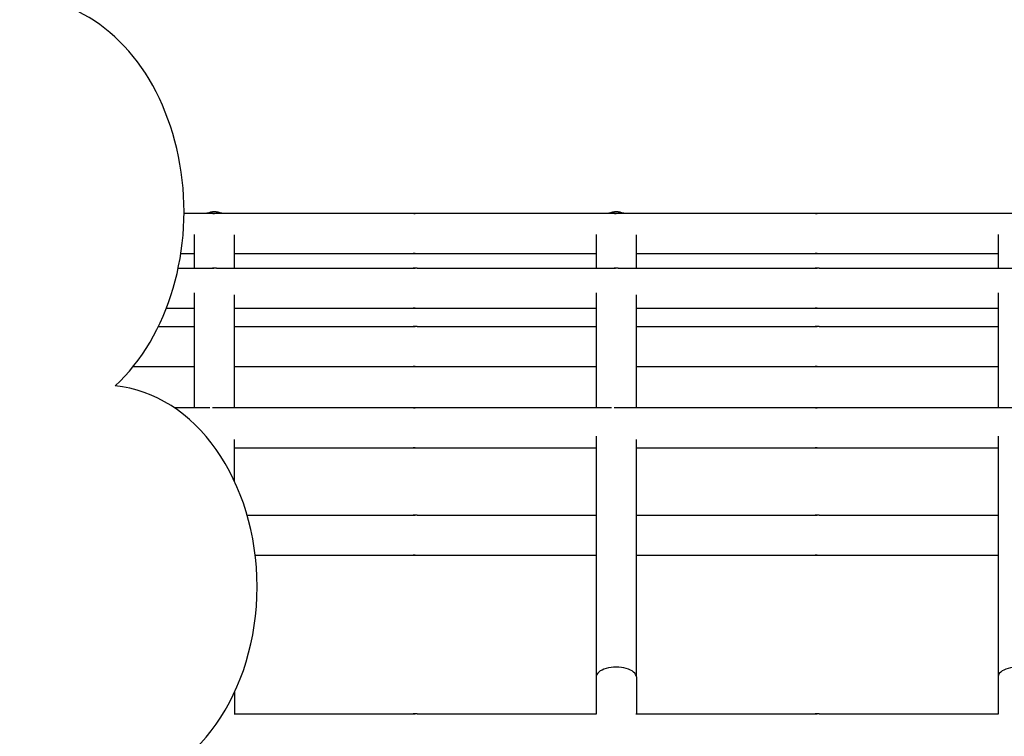
# Model space of a CAD drawing. Units: millimetres. Extents: x 221 to 18021, y 217 to 15017.
# Drawn here: x 10637 to 10882, y 5560 to 5738 of the extents above; entities that cross this region are included whole.
import ezdxf

# ---------------------------------------------------------------- set-up
doc = ezdxf.new("R2010")
doc.units = ezdxf.units.MM
for name, color, linetype in [('Widoczne (ISO)', 7, 'Continuous'), ('wymiary 100', 5, 'Continuous'), ('wymiary 100 strefy', 5, 'Continuous')]:
    doc.layers.add(name, color=color, linetype=linetype)
doc.styles.get("Standard").update_dxf_attribs({"font": 'arial.ttf'})
doc.dimstyles.new('FK_rzuty 100_m', dxfattribs={"dimscale": 100, "dimtxt": 2.5, "dimasz": 2.5, "dimexe": 1.25, "dimexo": 0.625, "dimtad": 1, "dimlfac": 0.001, "dimrnd": 0.01, "dimzin": 1, "dimdsep": 46, "dimtxsty": 'Standard', "dimblk": 'ARCHTICK', "dimcen": 2.5, "dimadec": 0, "dimazin": 0, "dimtfac": 1, "dimtmove": 0, "dimatfit": 3, "dimfxl": 1, "dimarcsym": 0})
doc.dimstyles.new('FK_rzuty 100_STREFY', dxfattribs={"dimscale": 100, "dimtxt": 4, "dimasz": 2.5, "dimexe": 1.25, "dimexo": 0.625, "dimgap": 1, "dimtad": 1, "dimdec": 1, "dimlfac": 0.001, "dimrnd": 0.01, "dimzin": 1, "dimdsep": 46, "dimtxsty": 'Standard', "dimblk": 'OBLIQUE', "dimcen": 2.5, "dimadec": 0, "dimazin": 0, "dimtfac": 1, "dimtdec": 1, "dimtmove": 0, "dimatfit": 3, "dimfxl": 1, "dimarcsym": 0})

# ---------------------------------------------------------------- blocks, each defined once
blk = doc.blocks.new('_Oblique')
at = {"color": 0, "linetype": 'ByBlock', "lineweight": -2}
blk.add_line((-0.5, -0.5), (0.5, 0.5), dxfattribs=at)
blk = doc.blocks.new('*D8')
at = {"layer": 'Defpoints', "color": 0, "transparency": 16777216}
for p in [(2477.5, 7804.22), (16546.12, 5724.74), (16546.12, 754.94)]:
    blk.add_point(p, dxfattribs=at)
at = {"layer": 'wymiary 100 strefy', "color": 0, "lineweight": -2, "transparency": 16777216}
for p, q in [((2477.5, 7741.72), (2477.5, 629.94)), ((16546.12, 5662.24), (16546.12, 629.94)), ((2477.5, 754.94), (16546.12, 754.94))]:
    blk.add_line(p, q, dxfattribs=at)
at = {"layer": 'wymiary 100 strefy', "color": 0, "lineweight": -2, "transparency": 16777216, "xscale": 250, "yscale": 250, "zscale": 250, "rotation": 180}
blk.add_blockref('_Oblique', (2477.5, 754.94), dxfattribs=at)
at = {"layer": 'wymiary 100 strefy', "color": 0, "lineweight": -2, "transparency": 16777216, "xscale": 250, "yscale": 250, "zscale": 250}
blk.add_blockref('_Oblique', (16546.12, 754.94), dxfattribs=at)
at = {"layer": 'wymiary 100 strefy', "color": 0, "transparency": 16777216, "insert": (9511.81, 1055.89), "char_height": 400, "attachment_point": 5}
blk.add_mtext('14.1 m', dxfattribs=at)
blk = doc.blocks.new('*D9')
at = {"layer": 'Defpoints', "color": 0, "transparency": 16777216}
for p in [(11526.26, 11222.33), (1213.51, 2043.23), (11526.26, 2043.23)]:
    blk.add_point(p, dxfattribs=at)
at = {"layer": 'wymiary 100 strefy', "color": 0, "lineweight": -2, "transparency": 16777216}
for p, q in [((11463.76, 11222.33), (1088.51, 11222.33)), ((1213.51, 11222.33), (1213.51, 2043.23)), ((11463.76, 2043.23), (1088.51, 2043.23))]:
    blk.add_line(p, q, dxfattribs=at)
at = {"layer": 'wymiary 100 strefy', "color": 0, "lineweight": -2, "transparency": 16777216, "xscale": 250, "yscale": 250, "zscale": 250}
for p, rotation in [((1213.51, 11222.33), 90), ((1213.51, 2043.23), 270)]:
    blk.add_blockref('_Oblique', p, dxfattribs=dict(at, rotation=rotation))
at = {"layer": 'wymiary 100 strefy', "color": 0, "transparency": 16777216, "insert": (909.28, 6632.78), "char_height": 400, "attachment_point": 5, "rotation": 90}
blk.add_mtext('9.2 m', dxfattribs=at)
blk = doc.blocks.new('_ArchTick')
at = {"color": 0, "linetype": 'ByBlock', "const_width": 0.15}
blk.add_lwpolyline([(-0.5, -0.5), (0.5, 0.5)], dxfattribs=at)
blk = doc.blocks.new('*D10')
at = {"layer": 'Defpoints', "color": 0, "transparency": 16777216}
for p in [(3456.87, 8054.72), (15409.36, 6138.93), (15409.36, 1427.02)]:
    blk.add_point(p, dxfattribs=at)
at = {"layer": 'wymiary 100', "color": 0, "lineweight": -2, "transparency": 16777216}
for p, q in [((3456.87, 7992.22), (3456.87, 1302.02)), ((15409.36, 6076.43), (15409.36, 1302.02)), ((3456.87, 1427.02), (15409.36, 1427.02))]:
    blk.add_line(p, q, dxfattribs=at)
at = {"layer": 'wymiary 100', "color": 0, "lineweight": -2, "transparency": 16777216, "xscale": 250, "yscale": 250, "zscale": 250, "rotation": 180}
blk.add_blockref('_ArchTick', (3456.87, 1427.02), dxfattribs=at)
at = {"layer": 'wymiary 100', "color": 0, "lineweight": -2, "transparency": 16777216, "xscale": 250, "yscale": 250, "zscale": 250}
blk.add_blockref('_ArchTick', (15409.36, 1427.02), dxfattribs=at)
at = {"layer": 'wymiary 100', "color": 0, "transparency": 16777216, "insert": (9433.12, 1617.16), "char_height": 250, "attachment_point": 5}
blk.add_mtext('11.95', dxfattribs=at)
blk = doc.blocks.new('*D11')
at = {"layer": 'Defpoints', "color": 0, "transparency": 16777216}
for p in [(11826.43, 9586.97), (2040.45, 3022.76), (10318.42, 3022.76)]:
    blk.add_point(p, dxfattribs=at)
at = {"layer": 'wymiary 100', "color": 0, "lineweight": -2, "transparency": 16777216}
for p, q in [((11763.93, 9586.97), (1915.45, 9586.97)), ((2040.45, 9586.97), (2040.45, 3022.76)), ((10255.92, 3022.76), (1915.45, 3022.76))]:
    blk.add_line(p, q, dxfattribs=at)
at = {"layer": 'wymiary 100', "color": 0, "lineweight": -2, "transparency": 16777216, "xscale": 250, "yscale": 250, "zscale": 250}
for p, rotation in [((2040.45, 9586.97), 90), ((2040.45, 3022.76), 270)]:
    blk.add_blockref('_ArchTick', p, dxfattribs=dict(at, rotation=rotation))
at = {"layer": 'wymiary 100', "color": 0, "transparency": 16777216, "insert": (1850.31, 6304.87), "char_height": 250, "attachment_point": 5, "rotation": 90}
blk.add_mtext('6.56', dxfattribs=at)

msp = doc.modelspace()

# ---------------------------------------------------------------- linework, layer by layer
at = {"layer": 'Widoczne (ISO)'}
for p, q in [((10678.279, 5689.745), (10685.35, 5689.745)), ((10686.326, 5689.745), (10735.35, 5689.745)), ((10736.326, 5689.745), (10785.35, 5689.745)), ((10786.326, 5689.745), (10835.35, 5689.745)), ((10836.326, 5689.745), (10885.35, 5689.745)), ((10680.838, 5684.5), (10680.838, 5676.123)), ((10690.838, 5676.123), (10690.838, 5684.39)), ((10780.838, 5684.5), (10780.838, 5676.123)), ((10790.838, 5676.123), (10790.838, 5684.39)), ((10880.838, 5684.5), (10880.838, 5676.123)), ((10677.493, 5679.745), (10680.838, 5679.745)), ((10690.838, 5679.745), (10735.35, 5679.745)), ((10736.326, 5679.745), (10780.838, 5679.745)), ((10790.838, 5679.745), (10835.35, 5679.745)), ((10836.326, 5679.745), (10880.838, 5679.745)), ((10676.84, 5676.123), (10685.35, 5676.123)), ((10686.326, 5676.123), (10735.35, 5676.123)), ((10736.326, 5676.123), (10785.35, 5676.123)), ((10786.326, 5676.123), (10835.35, 5676.123)), ((10836.326, 5676.123), (10885.35, 5676.123)), ((10680.838, 5669.944), (10680.838, 5641.36)), ((10780.838, 5669.944), (10780.838, 5641.36)), ((10880.838, 5669.944), (10880.838, 5641.36)), ((10690.838, 5641.36), (10690.838, 5669.432)), ((10790.838, 5641.36), (10790.838, 5669.432)), ((10673.902, 5666.123), (10680.838, 5666.123)), ((10690.838, 5666.123), (10735.35, 5666.123)), ((10736.326, 5666.123), (10780.838, 5666.123)), ((10790.838, 5666.123), (10835.35, 5666.123)), ((10836.326, 5666.123), (10880.838, 5666.123)), ((10671.937, 5661.6), (10680.838, 5661.6)), ((10690.838, 5661.6), (10735.35, 5661.6)), ((10736.326, 5661.6), (10780.838, 5661.6)), ((10790.838, 5661.6), (10835.35, 5661.6)), ((10836.326, 5661.6), (10880.838, 5661.6)), ((10665.65, 5651.6), (10680.838, 5651.6)), ((10690.838, 5651.6), (10735.35, 5651.6)), ((10736.326, 5651.6), (10780.838, 5651.6)), ((10790.838, 5651.6), (10835.35, 5651.6)), ((10836.326, 5651.6), (10880.838, 5651.6)), ((10675.824, 5641.36), (10684.696, 5641.36)), ((10686.326, 5641.36), (10735.35, 5641.36)), ((10736.326, 5641.36), (10784.696, 5641.36)), ((10786.326, 5641.36), (10835.35, 5641.36)), ((10836.326, 5641.36), (10884.696, 5641.36)), ((10690.838, 5623.017), (10690.838, 5633.421)), ((10780.838, 5634.249), (10780.838, 5574.323)), ((10790.838, 5574.323), (10790.838, 5633.421)), ((10880.838, 5634.249), (10880.838, 5574.323)), ((10690.838, 5631.36), (10735.35, 5631.36)), ((10736.326, 5631.36), (10780.838, 5631.36)), ((10790.838, 5631.36), (10835.35, 5631.36)), ((10836.326, 5631.36), (10880.838, 5631.36)), ((10693.972, 5614.621), (10735.35, 5614.621)), ((10736.326, 5614.621), (10780.838, 5614.621)), ((10790.838, 5614.621), (10835.35, 5614.621)), ((10836.326, 5614.621), (10880.838, 5614.621)), ((10695.995, 5604.621), (10735.35, 5604.621)), ((10736.326, 5604.621), (10780.838, 5604.621)), ((10790.838, 5604.621), (10835.35, 5604.621)), ((10836.326, 5604.621), (10880.838, 5604.621)), ((10780.838, 5574.323), (10780.838, 5565.01)), ((10790.838, 5574.323), (10790.838, 5565.134)), ((10880.838, 5574.323), (10880.838, 5565.01)), ((10690.838, 5570.499), (10690.838, 5565.134)), ((10690.72, 5565.134), (10735.35, 5565.134)), ((10736.326, 5565.134), (10780.838, 5565.134)), ((10790.72, 5565.134), (10835.35, 5565.134)), ((10836.326, 5565.134), (10880.838, 5565.134))]:
    msp.add_line(p, q, dxfattribs=at)
for centre, start, end in [((10685.838, 5685.106), 68.09046, 111.90954), ((10685.838, 5685.087), 68.68423, 111.31577), ((10785.838, 5685.106), 68.09046, 111.90954), ((10785.838, 5685.087), 68.68423, 111.31577)]:
    msp.add_arc(centre, 5, start, end, dxfattribs=at)
for centre, major_axis, ratio, start_param, end_param in [((10638.139, 5690.186), (0, 52.988), 0.757565, 3.7519087, 6.1213987), ((10658.489, 5596.758), (0, 50.13), 0.757565, 3.2115908, 6.2131872), ((10785.838, 5574.323), (5, 0), 0.4867102, 0, 3.1415927), ((10885.838, 5574.323), (5, 0), 0.4867102, 0, 3.1415927)]:
    msp.add_ellipse(centre, major_axis=major_axis, ratio=ratio, start_param=start_param, end_param=end_param, dxfattribs=at)
for points, knots in [([(10686.326, 5689.745), (10686.312, 5689.745), (10686.286, 5689.744), (10686.209, 5689.739), (10686.16, 5689.735), (10686.054, 5689.728), (10685.991, 5689.725), (10685.859, 5689.72), (10685.791, 5689.719), (10685.669, 5689.719), (10685.606, 5689.72), (10685.497, 5689.725), (10685.45, 5689.728), (10685.383, 5689.735), (10685.357, 5689.739), (10685.334, 5689.744), (10685.336, 5689.745), (10685.35, 5689.745)], [0.07539687, 0.07539687, 0.07539687, 0.07539687, 0.09424604, 0.09424604, 0.11309522, 0.11309522, 0.13194448, 0.13194448, 0.15079373, 0.15079373, 0.16964298, 0.16964298, 0.18849224, 0.18849224, 0.20734142, 0.20734142, 0.2261906, 0.2261906, 0.2261906, 0.2261906]), ([(10685.35, 5689.745), (10685.363, 5689.745), (10685.39, 5689.744), (10685.466, 5689.739), (10685.516, 5689.735), (10685.622, 5689.728), (10685.685, 5689.725), (10685.779, 5689.721), (10685.809, 5689.72), (10685.838, 5689.72)], [0.226190597, 0.226190597, 0.226190597, 0.226190597, 0.245039776, 0.245039776, 0.263888955, 0.263888955, 0.282738209, 0.282738209, 0.291021702, 0.291021702, 0.291021702, 0.291021702]), ([(10736.326, 5689.745), (10736.312, 5689.745), (10736.286, 5689.744), (10736.209, 5689.739), (10736.16, 5689.735), (10736.054, 5689.728), (10735.991, 5689.725), (10735.859, 5689.72), (10735.791, 5689.719), (10735.669, 5689.719), (10735.606, 5689.72), (10735.497, 5689.725), (10735.45, 5689.728), (10735.383, 5689.735), (10735.357, 5689.739), (10735.334, 5689.744), (10735.336, 5689.745), (10735.35, 5689.745)], [0.07539687, 0.07539687, 0.07539687, 0.07539687, 0.09424604, 0.09424604, 0.11309522, 0.11309522, 0.13194448, 0.13194448, 0.15079373, 0.15079373, 0.16964298, 0.16964298, 0.18849224, 0.18849224, 0.20734142, 0.20734142, 0.2261906, 0.2261906, 0.2261906, 0.2261906]), ([(10735.35, 5689.745), (10735.363, 5689.745), (10735.39, 5689.744), (10735.466, 5689.739), (10735.516, 5689.735), (10735.622, 5689.728), (10735.685, 5689.725), (10735.779, 5689.721), (10735.809, 5689.72), (10735.838, 5689.72)], [0.226190597, 0.226190597, 0.226190597, 0.226190597, 0.245039776, 0.245039776, 0.263888955, 0.263888955, 0.282738209, 0.282738209, 0.291021702, 0.291021702, 0.291021702, 0.291021702]), ([(10786.326, 5689.745), (10786.312, 5689.745), (10786.286, 5689.744), (10786.209, 5689.739), (10786.16, 5689.735), (10786.054, 5689.728), (10785.991, 5689.725), (10785.859, 5689.72), (10785.791, 5689.719), (10785.669, 5689.719), (10785.606, 5689.72), (10785.497, 5689.725), (10785.45, 5689.728), (10785.383, 5689.735), (10785.357, 5689.739), (10785.334, 5689.744), (10785.336, 5689.745), (10785.35, 5689.745)], [0.07539687, 0.07539687, 0.07539687, 0.07539687, 0.09424604, 0.09424604, 0.11309522, 0.11309522, 0.13194448, 0.13194448, 0.15079373, 0.15079373, 0.16964298, 0.16964298, 0.18849224, 0.18849224, 0.20734142, 0.20734142, 0.2261906, 0.2261906, 0.2261906, 0.2261906]), ([(10785.35, 5689.745), (10785.363, 5689.745), (10785.39, 5689.744), (10785.466, 5689.739), (10785.516, 5689.735), (10785.622, 5689.728), (10785.685, 5689.725), (10785.779, 5689.721), (10785.809, 5689.72), (10785.838, 5689.72)], [0.226190597, 0.226190597, 0.226190597, 0.226190597, 0.245039776, 0.245039776, 0.263888955, 0.263888955, 0.282738209, 0.282738209, 0.291021702, 0.291021702, 0.291021702, 0.291021702]), ([(10836.326, 5689.745), (10836.312, 5689.745), (10836.286, 5689.744), (10836.209, 5689.739), (10836.16, 5689.735), (10836.054, 5689.728), (10835.991, 5689.725), (10835.859, 5689.72), (10835.791, 5689.719), (10835.669, 5689.719), (10835.606, 5689.72), (10835.497, 5689.725), (10835.45, 5689.728), (10835.383, 5689.735), (10835.357, 5689.739), (10835.334, 5689.744), (10835.336, 5689.745), (10835.35, 5689.745)], [0.07539687, 0.07539687, 0.07539687, 0.07539687, 0.09424604, 0.09424604, 0.11309522, 0.11309522, 0.13194448, 0.13194448, 0.15079373, 0.15079373, 0.16964298, 0.16964298, 0.18849224, 0.18849224, 0.20734142, 0.20734142, 0.2261906, 0.2261906, 0.2261906, 0.2261906]), ([(10835.35, 5689.745), (10835.363, 5689.745), (10835.39, 5689.744), (10835.466, 5689.739), (10835.516, 5689.735), (10835.622, 5689.728), (10835.685, 5689.725), (10835.779, 5689.721), (10835.809, 5689.72), (10835.838, 5689.72)], [0.226190597, 0.226190597, 0.226190597, 0.226190597, 0.245039776, 0.245039776, 0.263888955, 0.263888955, 0.282738209, 0.282738209, 0.291021702, 0.291021702, 0.291021702, 0.291021702]), ([(10735.35, 5679.745), (10735.336, 5679.745), (10735.334, 5679.746), (10735.357, 5679.751), (10735.383, 5679.755), (10735.45, 5679.761), (10735.497, 5679.765), (10735.606, 5679.77), (10735.669, 5679.771), (10735.791, 5679.771), (10735.859, 5679.77), (10735.991, 5679.765), (10736.054, 5679.761), (10736.16, 5679.755), (10736.209, 5679.751), (10736.286, 5679.746), (10736.312, 5679.745), (10736.326, 5679.745)], [0.07539687, 0.07539687, 0.07539687, 0.07539687, 0.09424604, 0.09424604, 0.11309522, 0.11309522, 0.13194448, 0.13194448, 0.15079373, 0.15079373, 0.16964298, 0.16964298, 0.18849224, 0.18849224, 0.20734142, 0.20734142, 0.2261906, 0.2261906, 0.2261906, 0.2261906]), ([(10735.838, 5679.77), (10735.809, 5679.769), (10735.779, 5679.768), (10735.685, 5679.765), (10735.622, 5679.761), (10735.516, 5679.755), (10735.466, 5679.751), (10735.39, 5679.746), (10735.363, 5679.745), (10735.35, 5679.745)], [0.312153223, 0.312153223, 0.312153223, 0.312153223, 0.320436715, 0.320436715, 0.339285969, 0.339285969, 0.358135148, 0.358135148, 0.376984328, 0.376984328, 0.376984328, 0.376984328]), ([(10835.35, 5679.745), (10835.336, 5679.745), (10835.334, 5679.746), (10835.357, 5679.751), (10835.383, 5679.755), (10835.45, 5679.761), (10835.497, 5679.765), (10835.606, 5679.77), (10835.669, 5679.771), (10835.791, 5679.771), (10835.859, 5679.77), (10835.991, 5679.765), (10836.054, 5679.761), (10836.16, 5679.755), (10836.209, 5679.751), (10836.286, 5679.746), (10836.312, 5679.745), (10836.326, 5679.745)], [0.07539687, 0.07539687, 0.07539687, 0.07539687, 0.09424604, 0.09424604, 0.11309522, 0.11309522, 0.13194448, 0.13194448, 0.15079373, 0.15079373, 0.16964298, 0.16964298, 0.18849224, 0.18849224, 0.20734142, 0.20734142, 0.2261906, 0.2261906, 0.2261906, 0.2261906]), ([(10835.838, 5679.77), (10835.809, 5679.769), (10835.779, 5679.768), (10835.685, 5679.765), (10835.622, 5679.761), (10835.516, 5679.755), (10835.466, 5679.751), (10835.39, 5679.746), (10835.363, 5679.745), (10835.35, 5679.745)], [0.312153223, 0.312153223, 0.312153223, 0.312153223, 0.320436715, 0.320436715, 0.339285969, 0.339285969, 0.358135148, 0.358135148, 0.376984328, 0.376984328, 0.376984328, 0.376984328]), ([(10686.326, 5676.123), (10686.312, 5676.123), (10686.286, 5676.121), (10686.209, 5676.116), (10686.16, 5676.113), (10686.054, 5676.106), (10685.991, 5676.103), (10685.859, 5676.098), (10685.791, 5676.096), (10685.669, 5676.096), (10685.606, 5676.098), (10685.497, 5676.103), (10685.45, 5676.106), (10685.383, 5676.113), (10685.357, 5676.116), (10685.334, 5676.121), (10685.336, 5676.123), (10685.35, 5676.123)], [0.07539687, 0.07539687, 0.07539687, 0.07539687, 0.09424604, 0.09424604, 0.11309522, 0.11309522, 0.13194448, 0.13194448, 0.15079373, 0.15079373, 0.16964298, 0.16964298, 0.18849224, 0.18849224, 0.20734142, 0.20734142, 0.2261906, 0.2261906, 0.2261906, 0.2261906]), ([(10685.35, 5676.123), (10685.363, 5676.123), (10685.39, 5676.121), (10685.466, 5676.116), (10685.516, 5676.113), (10685.6, 5676.108), (10685.634, 5676.105), (10685.671, 5676.104)], [0.226190597, 0.226190597, 0.226190597, 0.226190597, 0.245039776, 0.245039776, 0.263888955, 0.263888955, 0.274944429, 0.274944429, 0.274944429, 0.274944429]), ([(10736.326, 5676.123), (10736.312, 5676.123), (10736.286, 5676.121), (10736.209, 5676.116), (10736.16, 5676.113), (10736.054, 5676.106), (10735.991, 5676.103), (10735.859, 5676.098), (10735.791, 5676.096), (10735.669, 5676.096), (10735.606, 5676.098), (10735.497, 5676.103), (10735.45, 5676.106), (10735.383, 5676.113), (10735.357, 5676.116), (10735.334, 5676.121), (10735.336, 5676.123), (10735.35, 5676.123)], [0.07539687, 0.07539687, 0.07539687, 0.07539687, 0.09424604, 0.09424604, 0.11309522, 0.11309522, 0.13194448, 0.13194448, 0.15079373, 0.15079373, 0.16964298, 0.16964298, 0.18849224, 0.18849224, 0.20734142, 0.20734142, 0.2261906, 0.2261906, 0.2261906, 0.2261906]), ([(10735.35, 5676.123), (10735.363, 5676.123), (10735.39, 5676.121), (10735.466, 5676.116), (10735.516, 5676.113), (10735.622, 5676.106), (10735.685, 5676.103), (10735.779, 5676.099), (10735.809, 5676.098), (10735.838, 5676.098)], [0.226190597, 0.226190597, 0.226190597, 0.226190597, 0.245039776, 0.245039776, 0.263888955, 0.263888955, 0.282738209, 0.282738209, 0.291021702, 0.291021702, 0.291021702, 0.291021702]), ([(10786.326, 5676.123), (10786.312, 5676.123), (10786.286, 5676.121), (10786.209, 5676.116), (10786.16, 5676.113), (10786.054, 5676.106), (10785.991, 5676.103), (10785.859, 5676.098), (10785.791, 5676.096), (10785.669, 5676.096), (10785.606, 5676.098), (10785.497, 5676.103), (10785.45, 5676.106), (10785.383, 5676.113), (10785.357, 5676.116), (10785.334, 5676.121), (10785.336, 5676.123), (10785.35, 5676.123)], [0.07539687, 0.07539687, 0.07539687, 0.07539687, 0.09424604, 0.09424604, 0.11309522, 0.11309522, 0.13194448, 0.13194448, 0.15079373, 0.15079373, 0.16964298, 0.16964298, 0.18849224, 0.18849224, 0.20734142, 0.20734142, 0.2261906, 0.2261906, 0.2261906, 0.2261906]), ([(10785.35, 5676.123), (10785.363, 5676.123), (10785.39, 5676.121), (10785.466, 5676.116), (10785.516, 5676.113), (10785.6, 5676.108), (10785.634, 5676.105), (10785.671, 5676.104)], [0.226190597, 0.226190597, 0.226190597, 0.226190597, 0.245039776, 0.245039776, 0.263888955, 0.263888955, 0.274944428, 0.274944428, 0.274944428, 0.274944428]), ([(10836.326, 5676.123), (10836.312, 5676.123), (10836.286, 5676.121), (10836.209, 5676.116), (10836.16, 5676.113), (10836.054, 5676.106), (10835.991, 5676.103), (10835.859, 5676.098), (10835.791, 5676.096), (10835.669, 5676.096), (10835.606, 5676.098), (10835.497, 5676.103), (10835.45, 5676.106), (10835.383, 5676.113), (10835.357, 5676.116), (10835.334, 5676.121), (10835.336, 5676.123), (10835.35, 5676.123)], [0.07539687, 0.07539687, 0.07539687, 0.07539687, 0.09424604, 0.09424604, 0.11309522, 0.11309522, 0.13194448, 0.13194448, 0.15079373, 0.15079373, 0.16964298, 0.16964298, 0.18849224, 0.18849224, 0.20734142, 0.20734142, 0.2261906, 0.2261906, 0.2261906, 0.2261906]), ([(10835.35, 5676.123), (10835.363, 5676.123), (10835.39, 5676.121), (10835.466, 5676.116), (10835.516, 5676.113), (10835.622, 5676.106), (10835.685, 5676.103), (10835.779, 5676.099), (10835.809, 5676.098), (10835.838, 5676.098)], [0.226190597, 0.226190597, 0.226190597, 0.226190597, 0.245039776, 0.245039776, 0.263888955, 0.263888955, 0.282738209, 0.282738209, 0.291021702, 0.291021702, 0.291021702, 0.291021702]), ([(10735.35, 5666.123), (10735.336, 5666.123), (10735.334, 5666.124), (10735.357, 5666.129), (10735.383, 5666.132), (10735.45, 5666.139), (10735.497, 5666.143), (10735.606, 5666.147), (10735.669, 5666.149), (10735.791, 5666.149), (10735.859, 5666.147), (10735.991, 5666.143), (10736.054, 5666.139), (10736.16, 5666.132), (10736.209, 5666.129), (10736.286, 5666.124), (10736.312, 5666.123), (10736.326, 5666.123)], [0.07539687, 0.07539687, 0.07539687, 0.07539687, 0.09424604, 0.09424604, 0.11309522, 0.11309522, 0.13194448, 0.13194448, 0.15079373, 0.15079373, 0.16964298, 0.16964298, 0.18849224, 0.18849224, 0.20734142, 0.20734142, 0.2261906, 0.2261906, 0.2261906, 0.2261906]), ([(10735.838, 5666.148), (10735.809, 5666.147), (10735.779, 5666.146), (10735.685, 5666.143), (10735.622, 5666.139), (10735.516, 5666.132), (10735.466, 5666.129), (10735.39, 5666.124), (10735.363, 5666.123), (10735.35, 5666.123)], [0.312153223, 0.312153223, 0.312153223, 0.312153223, 0.320436715, 0.320436715, 0.339285969, 0.339285969, 0.358135148, 0.358135148, 0.376984328, 0.376984328, 0.376984328, 0.376984328]), ([(10835.35, 5666.123), (10835.336, 5666.123), (10835.334, 5666.124), (10835.357, 5666.129), (10835.383, 5666.132), (10835.45, 5666.139), (10835.497, 5666.143), (10835.606, 5666.147), (10835.669, 5666.149), (10835.791, 5666.149), (10835.859, 5666.147), (10835.991, 5666.143), (10836.054, 5666.139), (10836.16, 5666.132), (10836.209, 5666.129), (10836.286, 5666.124), (10836.312, 5666.123), (10836.326, 5666.123)], [0.07539687, 0.07539687, 0.07539687, 0.07539687, 0.09424604, 0.09424604, 0.11309522, 0.11309522, 0.13194448, 0.13194448, 0.15079373, 0.15079373, 0.16964298, 0.16964298, 0.18849224, 0.18849224, 0.20734142, 0.20734142, 0.2261906, 0.2261906, 0.2261906, 0.2261906]), ([(10835.838, 5666.148), (10835.809, 5666.147), (10835.779, 5666.146), (10835.685, 5666.143), (10835.622, 5666.139), (10835.516, 5666.132), (10835.466, 5666.129), (10835.39, 5666.124), (10835.363, 5666.123), (10835.35, 5666.123)], [0.312153223, 0.312153223, 0.312153223, 0.312153223, 0.320436715, 0.320436715, 0.339285969, 0.339285969, 0.358135148, 0.358135148, 0.376984328, 0.376984328, 0.376984328, 0.376984328]), ([(10736.326, 5661.6), (10736.312, 5661.6), (10736.286, 5661.599), (10736.209, 5661.594), (10736.16, 5661.59), (10736.054, 5661.584), (10735.991, 5661.58), (10735.859, 5661.575), (10735.791, 5661.574), (10735.669, 5661.574), (10735.606, 5661.575), (10735.497, 5661.58), (10735.45, 5661.584), (10735.383, 5661.59), (10735.357, 5661.594), (10735.334, 5661.599), (10735.336, 5661.6), (10735.35, 5661.6)], [0.07539687, 0.07539687, 0.07539687, 0.07539687, 0.09424604, 0.09424604, 0.11309522, 0.11309522, 0.13194448, 0.13194448, 0.15079373, 0.15079373, 0.16964298, 0.16964298, 0.18849224, 0.18849224, 0.20734142, 0.20734142, 0.2261906, 0.2261906, 0.2261906, 0.2261906]), ([(10735.35, 5661.6), (10735.363, 5661.6), (10735.39, 5661.599), (10735.466, 5661.594), (10735.516, 5661.59), (10735.622, 5661.584), (10735.685, 5661.58), (10735.779, 5661.577), (10735.809, 5661.576), (10735.838, 5661.575)], [0.226190597, 0.226190597, 0.226190597, 0.226190597, 0.245039776, 0.245039776, 0.263888955, 0.263888955, 0.282738209, 0.282738209, 0.291021702, 0.291021702, 0.291021702, 0.291021702]), ([(10836.326, 5661.6), (10836.312, 5661.6), (10836.286, 5661.599), (10836.209, 5661.594), (10836.16, 5661.59), (10836.054, 5661.584), (10835.991, 5661.58), (10835.859, 5661.575), (10835.791, 5661.574), (10835.669, 5661.574), (10835.606, 5661.575), (10835.497, 5661.58), (10835.45, 5661.584), (10835.383, 5661.59), (10835.357, 5661.594), (10835.334, 5661.599), (10835.336, 5661.6), (10835.35, 5661.6)], [0.07539687, 0.07539687, 0.07539687, 0.07539687, 0.09424604, 0.09424604, 0.11309522, 0.11309522, 0.13194448, 0.13194448, 0.15079373, 0.15079373, 0.16964298, 0.16964298, 0.18849224, 0.18849224, 0.20734142, 0.20734142, 0.2261906, 0.2261906, 0.2261906, 0.2261906]), ([(10835.35, 5661.6), (10835.363, 5661.6), (10835.39, 5661.599), (10835.466, 5661.594), (10835.516, 5661.59), (10835.622, 5661.584), (10835.685, 5661.58), (10835.779, 5661.577), (10835.809, 5661.576), (10835.838, 5661.575)], [0.226190597, 0.226190597, 0.226190597, 0.226190597, 0.245039776, 0.245039776, 0.263888955, 0.263888955, 0.282738209, 0.282738209, 0.291021702, 0.291021702, 0.291021702, 0.291021702]), ([(10735.35, 5651.6), (10735.336, 5651.6), (10735.334, 5651.602), (10735.357, 5651.607), (10735.383, 5651.61), (10735.45, 5651.617), (10735.497, 5651.62), (10735.606, 5651.625), (10735.669, 5651.627), (10735.791, 5651.627), (10735.859, 5651.625), (10735.991, 5651.62), (10736.054, 5651.617), (10736.16, 5651.61), (10736.209, 5651.607), (10736.286, 5651.602), (10736.312, 5651.6), (10736.326, 5651.6)], [0.07539687, 0.07539687, 0.07539687, 0.07539687, 0.09424604, 0.09424604, 0.11309522, 0.11309522, 0.13194448, 0.13194448, 0.15079373, 0.15079373, 0.16964298, 0.16964298, 0.18849224, 0.18849224, 0.20734142, 0.20734142, 0.2261906, 0.2261906, 0.2261906, 0.2261906]), ([(10735.838, 5651.625), (10735.809, 5651.625), (10735.779, 5651.624), (10735.685, 5651.62), (10735.622, 5651.617), (10735.516, 5651.61), (10735.466, 5651.607), (10735.39, 5651.602), (10735.363, 5651.6), (10735.35, 5651.6)], [0.312153222, 0.312153222, 0.312153222, 0.312153222, 0.320436715, 0.320436715, 0.339285969, 0.339285969, 0.358135148, 0.358135148, 0.376984328, 0.376984328, 0.376984328, 0.376984328]), ([(10835.35, 5651.6), (10835.336, 5651.6), (10835.334, 5651.602), (10835.357, 5651.607), (10835.383, 5651.61), (10835.45, 5651.617), (10835.497, 5651.62), (10835.606, 5651.625), (10835.669, 5651.627), (10835.791, 5651.627), (10835.859, 5651.625), (10835.991, 5651.62), (10836.054, 5651.617), (10836.16, 5651.61), (10836.209, 5651.607), (10836.286, 5651.602), (10836.312, 5651.6), (10836.326, 5651.6)], [0.07539687, 0.07539687, 0.07539687, 0.07539687, 0.09424604, 0.09424604, 0.11309522, 0.11309522, 0.13194448, 0.13194448, 0.15079373, 0.15079373, 0.16964298, 0.16964298, 0.18849224, 0.18849224, 0.20734142, 0.20734142, 0.2261906, 0.2261906, 0.2261906, 0.2261906]), ([(10835.838, 5651.625), (10835.809, 5651.625), (10835.779, 5651.624), (10835.685, 5651.62), (10835.622, 5651.617), (10835.516, 5651.61), (10835.466, 5651.607), (10835.39, 5651.602), (10835.363, 5651.6), (10835.35, 5651.6)], [0.312153222, 0.312153222, 0.312153222, 0.312153222, 0.320436715, 0.320436715, 0.339285969, 0.339285969, 0.358135148, 0.358135148, 0.376984328, 0.376984328, 0.376984328, 0.376984328]), ([(10686.326, 5641.36), (10686.312, 5641.36), (10686.286, 5641.359), (10686.209, 5641.354), (10686.16, 5641.35), (10686.054, 5641.343), (10685.991, 5641.34), (10685.859, 5641.335), (10685.791, 5641.334), (10685.669, 5641.334), (10685.606, 5641.335), (10685.497, 5641.34), (10685.45, 5641.343), (10685.383, 5641.35), (10685.357, 5641.354), (10685.341, 5641.357), (10685.338, 5641.358), (10685.338, 5641.359)], [0.07539687, 0.07539687, 0.07539687, 0.07539687, 0.09424604, 0.09424604, 0.11309522, 0.11309522, 0.13194448, 0.13194448, 0.15079373, 0.15079373, 0.16964298, 0.16964298, 0.18849224, 0.18849224, 0.20734142, 0.20734142, 0.21513962, 0.21513962, 0.21513962, 0.21513962]), ([(10736.326, 5641.36), (10736.312, 5641.36), (10736.286, 5641.359), (10736.209, 5641.354), (10736.16, 5641.35), (10736.054, 5641.343), (10735.991, 5641.34), (10735.859, 5641.335), (10735.791, 5641.334), (10735.669, 5641.334), (10735.606, 5641.335), (10735.497, 5641.34), (10735.45, 5641.343), (10735.383, 5641.35), (10735.357, 5641.354), (10735.334, 5641.359), (10735.336, 5641.36), (10735.35, 5641.36)], [0.07539687, 0.07539687, 0.07539687, 0.07539687, 0.09424604, 0.09424604, 0.11309522, 0.11309522, 0.13194448, 0.13194448, 0.15079373, 0.15079373, 0.16964298, 0.16964298, 0.18849224, 0.18849224, 0.20734142, 0.20734142, 0.2261906, 0.2261906, 0.2261906, 0.2261906]), ([(10735.35, 5641.36), (10735.363, 5641.36), (10735.39, 5641.359), (10735.466, 5641.354), (10735.516, 5641.35), (10735.622, 5641.343), (10735.685, 5641.34), (10735.779, 5641.336), (10735.809, 5641.335), (10735.838, 5641.335)], [0.226190597, 0.226190597, 0.226190597, 0.226190597, 0.245039776, 0.245039776, 0.263888955, 0.263888955, 0.282738209, 0.282738209, 0.291021702, 0.291021702, 0.291021702, 0.291021702]), ([(10786.326, 5641.36), (10786.312, 5641.36), (10786.286, 5641.359), (10786.209, 5641.354), (10786.16, 5641.35), (10786.054, 5641.343), (10785.991, 5641.34), (10785.859, 5641.335), (10785.791, 5641.334), (10785.669, 5641.334), (10785.606, 5641.335), (10785.497, 5641.34), (10785.45, 5641.343), (10785.383, 5641.35), (10785.357, 5641.354), (10785.341, 5641.357), (10785.338, 5641.358), (10785.338, 5641.359)], [0.07539687, 0.07539687, 0.07539687, 0.07539687, 0.09424604, 0.09424604, 0.11309522, 0.11309522, 0.13194448, 0.13194448, 0.15079373, 0.15079373, 0.16964298, 0.16964298, 0.18849224, 0.18849224, 0.20734142, 0.20734142, 0.21513962, 0.21513962, 0.21513962, 0.21513962]), ([(10836.326, 5641.36), (10836.312, 5641.36), (10836.286, 5641.359), (10836.209, 5641.354), (10836.16, 5641.35), (10836.054, 5641.343), (10835.991, 5641.34), (10835.859, 5641.335), (10835.791, 5641.334), (10835.669, 5641.334), (10835.606, 5641.335), (10835.497, 5641.34), (10835.45, 5641.343), (10835.383, 5641.35), (10835.357, 5641.354), (10835.334, 5641.359), (10835.336, 5641.36), (10835.35, 5641.36)], [0.07539687, 0.07539687, 0.07539687, 0.07539687, 0.09424604, 0.09424604, 0.11309522, 0.11309522, 0.13194448, 0.13194448, 0.15079373, 0.15079373, 0.16964298, 0.16964298, 0.18849224, 0.18849224, 0.20734142, 0.20734142, 0.2261906, 0.2261906, 0.2261906, 0.2261906]), ([(10835.35, 5641.36), (10835.363, 5641.36), (10835.39, 5641.359), (10835.466, 5641.354), (10835.516, 5641.35), (10835.622, 5641.343), (10835.685, 5641.34), (10835.779, 5641.336), (10835.809, 5641.335), (10835.838, 5641.335)], [0.226190597, 0.226190597, 0.226190597, 0.226190597, 0.245039776, 0.245039776, 0.263888955, 0.263888955, 0.282738209, 0.282738209, 0.291021702, 0.291021702, 0.291021702, 0.291021702]), ([(10735.35, 5631.36), (10735.336, 5631.36), (10735.334, 5631.361), (10735.357, 5631.366), (10735.383, 5631.37), (10735.45, 5631.376), (10735.497, 5631.38), (10735.606, 5631.385), (10735.669, 5631.386), (10735.791, 5631.386), (10735.859, 5631.385), (10735.991, 5631.38), (10736.054, 5631.376), (10736.16, 5631.37), (10736.209, 5631.366), (10736.286, 5631.361), (10736.312, 5631.36), (10736.326, 5631.36)], [0.07539687, 0.07539687, 0.07539687, 0.07539687, 0.09424604, 0.09424604, 0.11309522, 0.11309522, 0.13194448, 0.13194448, 0.15079373, 0.15079373, 0.16964298, 0.16964298, 0.18849224, 0.18849224, 0.20734142, 0.20734142, 0.2261906, 0.2261906, 0.2261906, 0.2261906]), ([(10735.838, 5631.385), (10735.809, 5631.384), (10735.779, 5631.383), (10735.685, 5631.38), (10735.622, 5631.376), (10735.516, 5631.37), (10735.466, 5631.366), (10735.39, 5631.361), (10735.363, 5631.36), (10735.35, 5631.36)], [0.312153223, 0.312153223, 0.312153223, 0.312153223, 0.320436715, 0.320436715, 0.339285969, 0.339285969, 0.358135148, 0.358135148, 0.376984328, 0.376984328, 0.376984328, 0.376984328]), ([(10835.35, 5631.36), (10835.336, 5631.36), (10835.334, 5631.361), (10835.357, 5631.366), (10835.383, 5631.37), (10835.45, 5631.376), (10835.497, 5631.38), (10835.606, 5631.385), (10835.669, 5631.386), (10835.791, 5631.386), (10835.859, 5631.385), (10835.991, 5631.38), (10836.054, 5631.376), (10836.16, 5631.37), (10836.209, 5631.366), (10836.286, 5631.361), (10836.312, 5631.36), (10836.326, 5631.36)], [0.07539687, 0.07539687, 0.07539687, 0.07539687, 0.09424604, 0.09424604, 0.11309522, 0.11309522, 0.13194448, 0.13194448, 0.15079373, 0.15079373, 0.16964298, 0.16964298, 0.18849224, 0.18849224, 0.20734142, 0.20734142, 0.2261906, 0.2261906, 0.2261906, 0.2261906]), ([(10835.838, 5631.385), (10835.809, 5631.384), (10835.779, 5631.383), (10835.685, 5631.38), (10835.622, 5631.376), (10835.516, 5631.37), (10835.466, 5631.366), (10835.39, 5631.361), (10835.363, 5631.36), (10835.35, 5631.36)], [0.312153223, 0.312153223, 0.312153223, 0.312153223, 0.320436715, 0.320436715, 0.339285969, 0.339285969, 0.358135148, 0.358135148, 0.376984328, 0.376984328, 0.376984328, 0.376984328]), ([(10736.326, 5614.621), (10736.312, 5614.621), (10736.286, 5614.62), (10736.209, 5614.615), (10736.16, 5614.611), (10736.054, 5614.605), (10735.991, 5614.601), (10735.859, 5614.596), (10735.791, 5614.595), (10735.669, 5614.595), (10735.606, 5614.596), (10735.497, 5614.601), (10735.45, 5614.605), (10735.383, 5614.611), (10735.357, 5614.615), (10735.334, 5614.62), (10735.336, 5614.621), (10735.35, 5614.621)], [0.07539687, 0.07539687, 0.07539687, 0.07539687, 0.09424604, 0.09424604, 0.11309522, 0.11309522, 0.13194448, 0.13194448, 0.15079373, 0.15079373, 0.16964298, 0.16964298, 0.18849224, 0.18849224, 0.20734142, 0.20734142, 0.2261906, 0.2261906, 0.2261906, 0.2261906]), ([(10735.35, 5614.621), (10735.363, 5614.621), (10735.39, 5614.62), (10735.466, 5614.615), (10735.516, 5614.611), (10735.622, 5614.605), (10735.685, 5614.601), (10735.779, 5614.597), (10735.809, 5614.597), (10735.838, 5614.596)], [0.226190597, 0.226190597, 0.226190597, 0.226190597, 0.245039776, 0.245039776, 0.263888955, 0.263888955, 0.282738209, 0.282738209, 0.291021702, 0.291021702, 0.291021702, 0.291021702]), ([(10836.326, 5614.621), (10836.312, 5614.621), (10836.286, 5614.62), (10836.209, 5614.615), (10836.16, 5614.611), (10836.054, 5614.605), (10835.991, 5614.601), (10835.859, 5614.596), (10835.791, 5614.595), (10835.669, 5614.595), (10835.606, 5614.596), (10835.497, 5614.601), (10835.45, 5614.605), (10835.383, 5614.611), (10835.357, 5614.615), (10835.334, 5614.62), (10835.336, 5614.621), (10835.35, 5614.621)], [0.07539687, 0.07539687, 0.07539687, 0.07539687, 0.09424604, 0.09424604, 0.11309522, 0.11309522, 0.13194448, 0.13194448, 0.15079373, 0.15079373, 0.16964298, 0.16964298, 0.18849224, 0.18849224, 0.20734142, 0.20734142, 0.2261906, 0.2261906, 0.2261906, 0.2261906]), ([(10835.35, 5614.621), (10835.363, 5614.621), (10835.39, 5614.62), (10835.466, 5614.615), (10835.516, 5614.611), (10835.622, 5614.605), (10835.685, 5614.601), (10835.779, 5614.597), (10835.809, 5614.597), (10835.838, 5614.596)], [0.226190597, 0.226190597, 0.226190597, 0.226190597, 0.245039776, 0.245039776, 0.263888955, 0.263888955, 0.282738209, 0.282738209, 0.291021702, 0.291021702, 0.291021702, 0.291021702]), ([(10735.35, 5604.621), (10735.336, 5604.621), (10735.334, 5604.622), (10735.357, 5604.627), (10735.383, 5604.631), (10735.45, 5604.637), (10735.497, 5604.641), (10735.606, 5604.646), (10735.669, 5604.647), (10735.791, 5604.647), (10735.859, 5604.646), (10735.991, 5604.641), (10736.054, 5604.637), (10736.16, 5604.631), (10736.209, 5604.627), (10736.286, 5604.622), (10736.312, 5604.621), (10736.326, 5604.621)], [0.07539687, 0.07539687, 0.07539687, 0.07539687, 0.09424604, 0.09424604, 0.11309522, 0.11309522, 0.13194448, 0.13194448, 0.15079373, 0.15079373, 0.16964298, 0.16964298, 0.18849224, 0.18849224, 0.20734142, 0.20734142, 0.2261906, 0.2261906, 0.2261906, 0.2261906]), ([(10735.838, 5604.646), (10735.809, 5604.645), (10735.779, 5604.645), (10735.685, 5604.641), (10735.622, 5604.637), (10735.516, 5604.631), (10735.466, 5604.627), (10735.39, 5604.622), (10735.363, 5604.621), (10735.35, 5604.621)], [0.312153222, 0.312153222, 0.312153222, 0.312153222, 0.320436715, 0.320436715, 0.339285969, 0.339285969, 0.358135148, 0.358135148, 0.376984328, 0.376984328, 0.376984328, 0.376984328]), ([(10835.35, 5604.621), (10835.336, 5604.621), (10835.334, 5604.622), (10835.357, 5604.627), (10835.383, 5604.631), (10835.45, 5604.637), (10835.497, 5604.641), (10835.606, 5604.646), (10835.669, 5604.647), (10835.791, 5604.647), (10835.859, 5604.646), (10835.991, 5604.641), (10836.054, 5604.637), (10836.16, 5604.631), (10836.209, 5604.627), (10836.286, 5604.622), (10836.312, 5604.621), (10836.326, 5604.621)], [0.07539687, 0.07539687, 0.07539687, 0.07539687, 0.09424604, 0.09424604, 0.11309522, 0.11309522, 0.13194448, 0.13194448, 0.15079373, 0.15079373, 0.16964298, 0.16964298, 0.18849224, 0.18849224, 0.20734142, 0.20734142, 0.2261906, 0.2261906, 0.2261906, 0.2261906]), ([(10835.838, 5604.646), (10835.809, 5604.645), (10835.779, 5604.645), (10835.685, 5604.641), (10835.622, 5604.637), (10835.516, 5604.631), (10835.466, 5604.627), (10835.39, 5604.622), (10835.363, 5604.621), (10835.35, 5604.621)], [0.312153222, 0.312153222, 0.312153222, 0.312153222, 0.320436715, 0.320436715, 0.339285969, 0.339285969, 0.358135148, 0.358135148, 0.376984328, 0.376984328, 0.376984328, 0.376984328]), ([(10736.326, 5565.134), (10736.312, 5565.134), (10736.286, 5565.132), (10736.209, 5565.127), (10736.16, 5565.124), (10736.054, 5565.117), (10735.991, 5565.114), (10735.859, 5565.109), (10735.791, 5565.107), (10735.669, 5565.107), (10735.606, 5565.109), (10735.497, 5565.114), (10735.45, 5565.117), (10735.383, 5565.124), (10735.357, 5565.127), (10735.334, 5565.132), (10735.336, 5565.134), (10735.35, 5565.134)], [0.07539687, 0.07539687, 0.07539687, 0.07539687, 0.09424604, 0.09424604, 0.11309522, 0.11309522, 0.13194448, 0.13194448, 0.15079373, 0.15079373, 0.16964298, 0.16964298, 0.18849224, 0.18849224, 0.20734142, 0.20734142, 0.2261906, 0.2261906, 0.2261906, 0.2261906]), ([(10735.35, 5565.134), (10735.363, 5565.134), (10735.39, 5565.132), (10735.466, 5565.127), (10735.516, 5565.124), (10735.622, 5565.117), (10735.685, 5565.114), (10735.779, 5565.11), (10735.809, 5565.109), (10735.838, 5565.109)], [0.226190597, 0.226190597, 0.226190597, 0.226190597, 0.245039776, 0.245039776, 0.263888955, 0.263888955, 0.282738209, 0.282738209, 0.291021702, 0.291021702, 0.291021702, 0.291021702]), ([(10836.326, 5565.134), (10836.312, 5565.134), (10836.286, 5565.132), (10836.209, 5565.127), (10836.16, 5565.124), (10836.054, 5565.117), (10835.991, 5565.114), (10835.859, 5565.109), (10835.791, 5565.107), (10835.669, 5565.107), (10835.606, 5565.109), (10835.497, 5565.114), (10835.45, 5565.117), (10835.383, 5565.124), (10835.357, 5565.127), (10835.334, 5565.132), (10835.336, 5565.134), (10835.35, 5565.134)], [0.07539687, 0.07539687, 0.07539687, 0.07539687, 0.09424604, 0.09424604, 0.11309522, 0.11309522, 0.13194448, 0.13194448, 0.15079373, 0.15079373, 0.16964298, 0.16964298, 0.18849224, 0.18849224, 0.20734142, 0.20734142, 0.2261906, 0.2261906, 0.2261906, 0.2261906]), ([(10835.35, 5565.134), (10835.363, 5565.134), (10835.39, 5565.132), (10835.466, 5565.127), (10835.516, 5565.124), (10835.622, 5565.117), (10835.685, 5565.114), (10835.779, 5565.11), (10835.809, 5565.109), (10835.838, 5565.109)], [0.226190597, 0.226190597, 0.226190597, 0.226190597, 0.245039776, 0.245039776, 0.263888955, 0.263888955, 0.282738209, 0.282738209, 0.291021702, 0.291021702, 0.291021702, 0.291021702])]:
    msp.add_open_spline(points, degree=3, knots=knots, dxfattribs=at)

# ---------------------------------------------------------------- dimensions: what is measured, and where the dimension line sits
at = {"layer": 'wymiary 100'}
dim = msp.add_linear_dim(base=(2040.455, 3022.763), p1=(11826.433, 9586.97), p2=(10318.415, 3022.763), angle=90, dimstyle='FK_rzuty 100_m', dxfattribs=at)
dim.commit()
dim.dimension.update_dxf_attribs({"geometry": '*D11', "text_midpoint": (1850.312, 6304.866)})
dim = msp.add_linear_dim(base=(15409.36, 1427.02), p1=(3456.871, 8054.719), p2=(15409.36, 6138.929), dimstyle='FK_rzuty 100_m', dxfattribs=at)
dim.commit()
dim.dimension.update_dxf_attribs({"geometry": '*D10', "text_midpoint": (9433.116, 1617.163)})
at = {"layer": 'wymiary 100 strefy'}
dim = msp.add_linear_dim(base=(1213.511, 2043.226), p1=(11526.258, 11222.331), p2=(11526.258, 2043.226), angle=90, dimstyle='FK_rzuty 100_STREFY', override={"dimpost": ' m'}, dxfattribs=at)
dim.commit()
dim.dimension.update_dxf_attribs({"geometry": '*D9', "text_midpoint": (909.282, 6632.778)})
dim = msp.add_linear_dim(base=(16546.124, 754.937), p1=(2477.498, 7804.219), p2=(16546.124, 5724.74), dimstyle='FK_rzuty 100_STREFY', override={"dimpost": ' m'}, dxfattribs=at)
dim.commit()
dim.dimension.update_dxf_attribs({"geometry": '*D8', "text_midpoint": (9511.811, 1055.892)})

doc.saveas('drawing.dxf')
